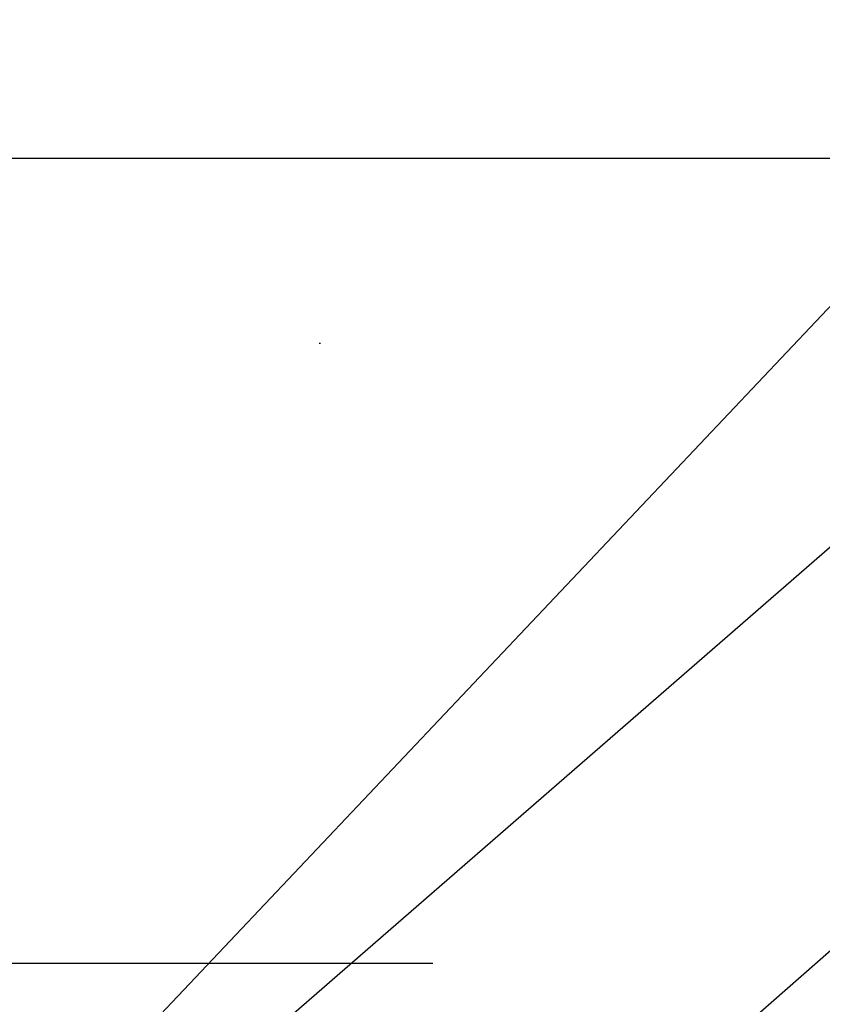
# Model space of a CAD drawing. Units: metres. Extents: x -15.76 to -13.66, y -32.46 to -29.49.
# Drawn here: x -15.17 to -14.99, y -30.76 to -30.54 of the extents above; entities that cross this region are included whole.
import ezdxf

# ---------------------------------------------------------------- set-up
doc = ezdxf.new("R2010")
doc.units = ezdxf.units.M
doc.linetypes.add('Teckovana', pattern=[0.06, 0, -0.06])
doc.layers.add('2_2_Okno_-_prapet', color=7, linetype='Continuous', lineweight=25)
doc.layers.add('2_2_text', color=7, linetype='Continuous', lineweight=25)

msp = doc.modelspace()

# ---------------------------------------------------------------- linework, layer by layer
at = {"layer": '2_2_Okno_-_prapet', "color": 0, "linetype": 'Continuous', "lineweight": -3}
msp.add_line((-14.87989, -30.57462), (-15.38989, -30.57462), dxfattribs=at)
at = {"layer": '2_2_Okno_-_prapet', "color": 0, "linetype": 'Continuous', "lineweight": 25}
msp.add_line((-15.10003, -30.61485), (-15.10003, -30.61485), dxfattribs=at)
at = {"layer": '2_2_Okno_-_prapet', "color": 0, "linetype": 'Teckovana', "lineweight": 25}
msp.add_line((-15.17548, -30.74935), (-14.93048, -30.74935), dxfattribs=at)
at = {"layer": '2_2_Okno_-_prapet', "color": 0, "linetype": 'Continuous', "lineweight": 25}
for points in [[(-15.1, -30.61464), (-15.1, -30.61466), (-15.10001, -30.61468), (-15.10001, -30.6147), (-15.10001, -30.61472), (-15.10002, -30.61474), (-15.10002, -30.61476), (-15.10002, -30.61478), (-15.10003, -30.6148), (-15.10003, -30.61483), (-15.10003, -30.61485)], [(-15.10003, -30.61485), (-15.10002, -30.61478), (-15.10001, -30.61471), (-15.1, -30.61464)]]:
    msp.add_lwpolyline(points, dxfattribs=at)
for points in [[(-15.1, -30.61464), (-15.1, -30.61464)], [(-15.1, -30.61464), (-15.1, -30.61464)], [(-15.10003, -30.61485), (-15.10003, -30.61485)]]:
    msp.add_lwpolyline(points, close=True, dxfattribs=at)
at = {"layer": '2_2_text', "color": 0, "linetype": 'Continuous', "lineweight": -3}
for p, q in [((-14.80773, -30.41487), (-15.16239, -30.78979)), ((-14.80773, -30.50129), (-15.16935, -30.81554)), ((-14.80773, -30.58772), (-15.03038, -30.78272))]:
    msp.add_line(p, q, dxfattribs=at)

doc.saveas('drawing.dxf')
